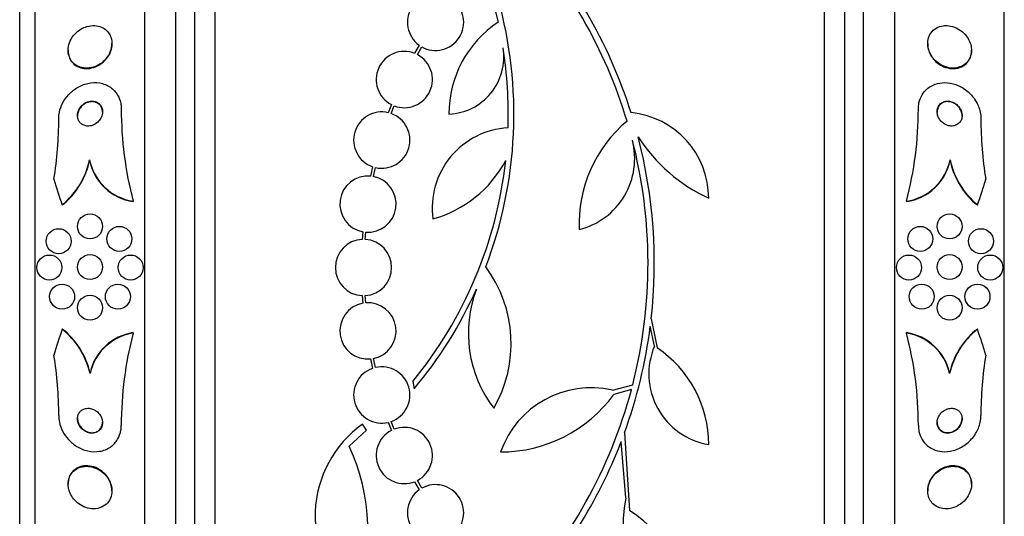
# Model space of a CAD drawing. Units: millimetres. Extents: x 0 to 835, y 0 to 1165.
# Drawn here: x 662 to 693, y 777 to 792 of the extents above; entities that cross this region are included whole.
import ezdxf
from ezdxf import colors
from ezdxf.entities.mleader import LeaderData, LeaderLine
from ezdxf.math import Vec2, Vec3

# ---------------------------------------------------------------- set-up
doc = ezdxf.new("R2010")
doc.units = ezdxf.units.MM
doc.layers.add('DV3_Défaut', color=7, linetype='Continuous')
doc.layers.add('Défaut', color=7, linetype='Continuous')

# ---------------------------------------------------------------- blocks, each defined once
blk = doc.blocks.new('_DOT')
at = {"color": 0}
blk.add_line((0, 0), (-1, 0), dxfattribs=at)
at = {"color": 0, "const_width": 0.333}
blk.add_lwpolyline([(-0.1665, 0, 1), (0.1665, 0, 1)], format="xyb", close=True, dxfattribs=at)
blk = doc.blocks.new('SE2')
at = {"layer": 'DV3_Défaut', "color": 7, "linetype": 'Continuous'}
for p, q in [((668.095, 757.67), (668.095, 811.337)), ((687.595, 757.67), (687.595, 811.337)), ((666.845, 758.157), (666.845, 810.849)), ((667.445, 757.915), (667.445, 811.092)), ((688.245, 757.915), (688.245, 811.092)), ((688.845, 758.157), (688.845, 810.849)), ((665.845, 758.598), (665.845, 810.409)), ((689.845, 758.598), (689.845, 810.409)), ((662.345, 760.527), (662.345, 808.479)), ((693.345, 760.527), (693.345, 808.479)), ((661.845, 760.858), (661.845, 808.148)), ((677.018, 792.897), (677.153, 792.347)), ((664.795, 791.65), (664.795, 791.666)), ((674.623, 791.615), (674.48, 791.352)), ((690.895, 791.666), (690.895, 791.65)), ((663.395, 791.451), (663.395, 791.434)), ((674.571, 791.31), (674.707, 791.561)), ((692.295, 791.434), (692.295, 791.451)), ((673.736, 789.715), (673.638, 789.453)), ((673.734, 789.425), (673.827, 789.674)), ((664.08, 787.949), (664.08, 787.933)), ((691.61, 787.949), (691.61, 787.933)), ((673.134, 787.728), (673.07, 787.427)), ((673.169, 787.413), (673.231, 787.7)), ((665.476, 786.626), (665.476, 786.61)), ((690.214, 786.626), (690.214, 786.61)), ((672.819, 785.647), (672.801, 785.402)), ((672.902, 785.401), (672.918, 785.634)), ((672.801, 783.604), (672.819, 783.359)), ((672.918, 783.373), (672.902, 783.605)), ((682.049, 782.866), (682.239, 781.932)), ((682.152, 781.99), (682.02, 782.625)), ((665.476, 782.406), (665.476, 782.422)), ((690.213, 782.406), (690.213, 782.422)), ((673.07, 781.579), (673.134, 781.279)), ((673.231, 781.306), (673.169, 781.594)), ((664.095, 781.119), (664.095, 781.135)), ((691.595, 781.119), (691.595, 781.135)), ((674.424, 780.86), (674.466, 780.629)), ((680.807, 780.577), (681.456, 780.753)), ((681.415, 780.598), (680.852, 780.444)), ((672.945, 779.301), (672.811, 779.494)), ((673.638, 779.553), (673.736, 779.291)), ((673.827, 779.332), (673.734, 779.582)), ((672.383, 778.793), (672.945, 779.301)), ((681.192, 779.214), (681.352, 776.738)), ((681.238, 777.137), (681.09, 778.94)), ((663.395, 777.591), (663.395, 777.575)), ((674.48, 777.655), (674.623, 777.391)), ((674.708, 777.445), (674.571, 777.697)), ((692.295, 777.574), (692.295, 777.591)), ((664.795, 777.36), (664.795, 777.375)), ((690.895, 777.376), (690.895, 777.36))]:
    blk.add_line(p, q, dxfattribs=at)
for centre in [(664.095, 785.818), (691.595, 785.818), (663.092, 785.345), (665.033, 785.418), (690.657, 785.418), (692.598, 785.345), (662.795, 784.503), (664.095, 784.518), (665.395, 784.503), (690.295, 784.503), (691.595, 784.518), (692.895, 784.503), (663.202, 783.572), (664.987, 783.572), (690.702, 783.572), (692.487, 783.572), (664.095, 783.218), (691.595, 783.218)]:
    blk.add_circle(centre, 0.4, dxfattribs=at)
for centre, radius, start, end in [((666.246, 784.646), 15.902, 17.5988, 42.9816), ((666.246, 784.646), 15.7, 16.7944, 43.0875), ((675.15, 792.344), 0.9, 60.5126, 234.1309), ((675.15, 792.344), 0.9, 240.5126, 54.1309), ((663.976, 789.409), 13.68, 339.0948, 15.619), ((679.085, 789.421), 3.506, 123.4459, 180.1989), ((674.15, 790.514), 0.9, 68.4868, 242.6238), ((674.15, 790.514), 0.9, 249.0037, 62.1069), ((675.501, 791.238), 1.831, 272.445, 9.0185), ((664.002, 789.411), 13.474, 358.1324, 9.029), ((676.647, 789.568), 11.553, 179.9712, 194.7567), ((673.429, 788.578), 0.9, 76.5508, 250.8709), ((673.429, 788.578), 0.9, 257.2502, 70.1715), ((681.139, 786.719), 2.749, 0, 84.4569), ((679.042, 789.568), 11.553, 345.2433, 0.0288), ((650.535, 789.288), 12.56, 351.0071, 359.8851), ((684.004, 785.905), 4.264, 129.766, 182.5166), ((705.147, 789.287), 12.552, 180.1122, 188.9955), ((677.616, 786.402), 2.574, 93.2808, 187.719), ((679.178, 787.991), 2.343, 283.9943, 14.5029), ((666.246, 784.646), 15.7, 345.6423, 14.5029), ((686.154, 791.609), 5.39, 212.9014, 245.1391), ((666.246, 784.646), 15.902, 353.5707, 14.6979), ((661.609, 788.463), 2.524, 309.1616, 348.2503), ((661.61, 788.447), 2.523, 311.5185, 348.2383), ((665.72, 788.281), 1.674, 191.4469, 261.6025), ((665.72, 788.265), 1.673, 191.4438, 261.6185), ((663.976, 789.409), 13.5, 320.7055, 353.6724), ((674.044, 789.717), 3.801, 285.593, 331.8051), ((689.969, 788.281), 1.674, 278.3975, 348.5531), ((689.97, 788.265), 1.673, 278.3815, 348.5562), ((694.088, 788.468), 2.532, 191.8183, 230.7698), ((694.092, 788.455), 2.537, 191.8626, 228.3807), ((672.987, 786.531), 0.9, 84.7602, 259.1925), ((672.987, 786.531), 0.9, 265.5716, 78.3812), ((672.845, 784.503), 0.9, 92.7657, 267.2343), ((672.845, 784.503), 0.9, 273.6132, 86.3868), ((673.445, 782.072), 4.122, 329.8689, 36.5639), ((664.023, 789.38), 13.625, 320.0381, 335.8987), ((680.152, 782.402), 3.954, 159.045, 217.3541), ((672.987, 782.475), 0.9, 100.8075, 275.2398), ((672.987, 782.475), 0.9, 281.6188, 94.4284), ((661.628, 780.551), 2.531, 12.9602, 51.4518), ((661.629, 780.567), 2.531, 12.9707, 49.1081), ((666.286, 784.637), 15.862, 340.0095, 352.7132), ((694.068, 780.547), 2.539, 128.6099, 166.978), ((694.072, 780.561), 2.543, 130.9837, 166.9375), ((665.727, 780.768), 1.673, 98.6191, 167.3223), ((665.728, 780.752), 1.673, 98.635, 167.3195), ((676.652, 779.462), 11.557, 165.2392, 180.0288), ((689.963, 780.768), 1.673, 12.6777, 81.3809), ((689.962, 780.752), 1.673, 12.6805, 81.365), ((679.038, 779.462), 11.557, 359.9712, 14.7608), ((684.261, 781.102), 2.289, 157.1599, 260.6145), ((680.171, 778.844), 3.717, 0, 56.1834), ((650.534, 779.741), 12.561, 0.1145, 8.9923), ((705.149, 779.742), 12.554, 171.0052, 179.888), ((673.429, 780.428), 0.9, 109.1291, 283.4492), ((673.429, 780.428), 0.9, 289.8285, 102.7498), ((680.118, 777.598), 3.058, 76.9775, 160.7392), ((666.246, 784.646), 15.7, 316.7059, 345.0557), ((677.231, 783.094), 4.488, 270, 323.7981), ((674.931, 776.539), 3.637, 125.6622, 229.543), ((674.15, 778.492), 0.9, 297.8931, 110.9963), ((674.15, 778.492), 0.9, 117.3762, 291.5132), ((666.511, 776.059), 6.477, 339.3225, 24.9689), ((666.246, 784.646), 15.902, 316.8318, 338.9712), ((675.15, 776.661), 0.9, 305.9075, 119.4558), ((675.15, 776.661), 0.9, 125.8373, 299.5261), ((684.9, 776.321), 3.753, 167.4427, 247.1967), ((678.811, 772.862), 4.635, 0, 56.7576)]:
    blk.add_arc(centre, radius, start, end, dxfattribs=at)
for centre, major_axis, ratio, start_param, end_param in [((677.845, 791.276), (-15.463, 0), 0.959359, 0.269604, 0.32732), ((677.845, 791.276), (15.463, 0), 0.959359, 5.955865, 6.013581), ((662.119, 788.119), (2, 0), 0.959359, 5.284936, 5.332937), ((693.57, 788.119), (-2, 0), 0.959359, 0.950249, 0.99825), ((677.845, 777.753), (-15.463, 0), 0.959627, 5.955323, 6.013581), ((662.145, 780.905), (1.999, 0), 0.959627, 0.963749, 1.011597), ((693.545, 780.905), (-1.999, 0), 0.959627, 5.271589, 5.319436), ((677.845, 777.753), (15.463, 0), 0.959627, 0.269604, 0.327863)]:
    blk.add_ellipse(centre, major_axis=major_axis, ratio=ratio, start_param=start_param, end_param=end_param, dxfattribs=at)
for points, knots in [([(663.814, 792.131), (663.741, 792.089), (663.672, 792.034), (663.612, 791.97), (663.551, 791.905), (663.499, 791.829), (663.462, 791.747), (663.429, 791.674), (663.406, 791.595), (663.398, 791.517), (663.391, 791.448), (663.395, 791.379), (663.41, 791.315), (663.424, 791.253), (663.448, 791.195), (663.479, 791.144), (663.512, 791.09), (663.555, 791.043), (663.603, 791.005), (663.655, 790.963), (663.716, 790.931), (663.78, 790.91), (663.853, 790.887), (663.931, 790.877), (664.009, 790.88), (664.095, 790.883), (664.184, 790.902), (664.269, 790.936), (664.356, 790.971), (664.441, 791.022), (664.515, 791.087), (664.585, 791.148), (664.648, 791.224), (664.695, 791.306), (664.736, 791.378), (664.767, 791.459), (664.782, 791.539), (664.796, 791.61), (664.798, 791.683), (664.789, 791.751), (664.781, 791.815), (664.761, 791.877), (664.734, 791.932), (664.706, 791.988), (664.668, 792.039), (664.624, 792.081), (664.576, 792.126), (664.52, 792.163), (664.46, 792.189), (664.393, 792.218), (664.319, 792.234), (664.244, 792.239), (664.161, 792.243), (664.075, 792.232), (663.991, 792.207), (663.931, 792.189), (663.871, 792.164), (663.814, 792.131)], [0, 0, 0, 0, 0.05726, 0.05726, 0.05726, 0.11494, 0.11494, 0.11494, 0.16634, 0.16634, 0.16634, 0.211798, 0.211798, 0.211798, 0.25562, 0.25562, 0.25562, 0.301688, 0.301688, 0.301688, 0.35279, 0.35279, 0.35279, 0.410392, 0.410392, 0.410392, 0.473726, 0.473726, 0.473726, 0.538903, 0.538903, 0.538903, 0.600057, 0.600057, 0.600057, 0.65342, 0.65342, 0.65342, 0.700144, 0.700144, 0.700144, 0.744217, 0.744217, 0.744217, 0.789507, 0.789507, 0.789507, 0.838937, 0.838937, 0.838937, 0.894373, 0.894373, 0.894373, 0.955956, 0.955956, 0.955956, 1, 1, 1, 1]), ([(691.39, 792.233), (691.312, 792.222), (691.236, 792.197), (691.169, 792.158), (691.101, 792.119), (691.041, 792.064), (690.995, 791.997), (690.953, 791.938), (690.923, 791.867), (690.907, 791.791), (690.894, 791.725), (690.891, 791.653), (690.9, 791.582), (690.909, 791.515), (690.928, 791.448), (690.956, 791.384), (690.984, 791.319), (691.022, 791.257), (691.066, 791.202), (691.113, 791.141), (691.169, 791.087), (691.229, 791.043), (691.297, 790.993), (691.37, 790.954), (691.445, 790.927), (691.528, 790.896), (691.615, 790.88), (691.698, 790.879), (691.787, 790.878), (691.874, 790.894), (691.953, 790.927), (692.029, 790.958), (692.1, 791.007), (692.156, 791.07), (692.205, 791.126), (692.245, 791.195), (692.268, 791.271), (692.289, 791.336), (692.298, 791.409), (692.294, 791.481), (692.291, 791.548), (692.277, 791.617), (692.254, 791.682), (692.231, 791.747), (692.199, 791.811), (692.16, 791.868), (692.117, 791.93), (692.066, 791.987), (692.011, 792.035), (691.949, 792.088), (691.88, 792.133), (691.808, 792.166), (691.728, 792.203), (691.644, 792.226), (691.561, 792.235), (691.504, 792.242), (691.446, 792.241), (691.39, 792.233)], [0, 0, 0, 0, 0.059204, 0.059204, 0.059204, 0.118813, 0.118813, 0.118813, 0.172133, 0.172133, 0.172133, 0.218923, 0.218923, 0.218923, 0.263062, 0.263062, 0.263062, 0.308417, 0.308417, 0.308417, 0.357916, 0.357916, 0.357916, 0.413428, 0.413428, 0.413428, 0.475099, 0.475099, 0.475099, 0.54026, 0.54026, 0.54026, 0.603411, 0.603411, 0.603411, 0.65933, 0.65933, 0.65933, 0.707459, 0.707459, 0.707459, 0.751528, 0.751528, 0.751528, 0.795908, 0.795908, 0.795908, 0.843968, 0.843968, 0.843968, 0.897941, 0.897941, 0.897941, 0.958396, 0.958396, 0.958396, 1, 1, 1, 1]), ([(663.395, 791.434), (663.395, 791.434), (663.395, 791.433), (663.395, 791.433), (663.395, 791.367), (663.406, 791.301), (663.426, 791.241), (663.446, 791.182), (663.476, 791.127), (663.512, 791.08), (663.552, 791.029), (663.6, 790.987), (663.653, 790.954), (663.712, 790.917), (663.778, 790.891), (663.847, 790.876), (663.925, 790.86), (664.007, 790.859), (664.089, 790.871), (664.177, 790.884), (664.267, 790.913), (664.351, 790.958), (664.434, 791.002), (664.514, 791.063), (664.581, 791.136), (664.643, 791.202), (664.696, 791.281), (664.733, 791.365), (664.765, 791.438), (664.785, 791.516), (664.792, 791.593), (664.794, 791.613), (664.795, 791.632), (664.795, 791.651)], [0, 0, 0, 0, 0.000046, 0.000046, 0.000046, 0.088845, 0.088845, 0.088845, 0.177059, 0.177059, 0.177059, 0.271782, 0.271782, 0.271782, 0.377877, 0.377877, 0.377877, 0.497128, 0.497128, 0.497128, 0.626123, 0.626123, 0.626123, 0.755237, 0.755237, 0.755237, 0.872985, 0.872985, 0.872985, 0.974776, 0.974776, 0.974776, 1, 1, 1, 1]), ([(690.895, 791.651), (690.895, 791.633), (690.896, 791.615), (690.897, 791.596), (690.903, 791.529), (690.919, 791.461), (690.944, 791.397), (690.969, 791.331), (691.004, 791.268), (691.046, 791.211), (691.091, 791.15), (691.144, 791.095), (691.202, 791.048), (691.266, 790.997), (691.337, 790.954), (691.41, 790.924), (691.491, 790.89), (691.577, 790.87), (691.66, 790.864), (691.748, 790.859), (691.837, 790.869), (691.918, 790.897), (691.997, 790.924), (692.071, 790.968), (692.131, 791.028), (692.185, 791.081), (692.229, 791.148), (692.258, 791.223), (692.282, 791.288), (692.295, 791.36), (692.295, 791.434)], [0, 0, 0, 0, 0.023929, 0.023929, 0.023929, 0.112352, 0.112352, 0.112352, 0.202188, 0.202188, 0.202188, 0.299593, 0.299593, 0.299593, 0.408678, 0.408678, 0.408678, 0.530382, 0.530382, 0.530382, 0.660303, 0.660303, 0.660303, 0.788013, 0.788013, 0.788013, 0.90231, 0.90231, 0.90231, 1, 1, 1, 1]), ([(663.095, 789.263), (663.095, 789.331), (663.102, 789.4), (663.116, 789.468), (663.137, 789.568), (663.172, 789.667), (663.219, 789.757), (663.268, 789.854), (663.332, 789.944), (663.403, 790.022), (663.483, 790.111), (663.576, 790.187), (663.674, 790.247), (663.784, 790.315), (663.903, 790.364), (664.023, 790.391), (664.15, 790.42), (664.282, 790.425), (664.407, 790.404), (664.528, 790.383), (664.647, 790.337), (664.748, 790.266), (664.838, 790.203), (664.919, 790.119), (664.977, 790.019), (665.028, 789.933), (665.064, 789.834), (665.082, 789.73), (665.091, 789.679), (665.095, 789.627), (665.095, 789.574)], [0, 0, 0, 0, 0.061962, 0.061962, 0.061962, 0.153171, 0.153171, 0.153171, 0.25006, 0.25006, 0.25006, 0.359695, 0.359695, 0.359695, 0.48257, 0.48257, 0.48257, 0.613382, 0.613382, 0.613382, 0.740922, 0.740922, 0.740922, 0.854491, 0.854491, 0.854491, 0.952355, 0.952355, 0.952355, 1, 1, 1, 1]), ([(690.595, 789.574), (690.595, 789.639), (690.602, 789.704), (690.615, 789.766), (690.634, 789.858), (690.669, 789.947), (690.715, 790.024), (690.762, 790.102), (690.822, 790.171), (690.889, 790.226), (690.962, 790.286), (691.045, 790.333), (691.132, 790.364), (691.229, 790.399), (691.334, 790.416), (691.439, 790.417), (691.557, 790.417), (691.678, 790.395), (691.793, 790.354), (691.917, 790.31), (692.038, 790.242), (692.146, 790.156), (692.253, 790.069), (692.35, 789.96), (692.425, 789.838), (692.493, 789.728), (692.545, 789.603), (692.572, 789.476), (692.587, 789.405), (692.595, 789.333), (692.595, 789.263)], [0, 0, 0, 0, 0.059098, 0.059098, 0.059098, 0.147471, 0.147471, 0.147471, 0.236377, 0.236377, 0.236377, 0.332171, 0.332171, 0.332171, 0.439349, 0.439349, 0.439349, 0.559534, 0.559534, 0.559534, 0.6893, 0.6893, 0.6893, 0.81878, 0.81878, 0.81878, 0.935795, 0.935795, 0.935795, 1, 1, 1, 1]), ([(663.976, 789.782), (663.929, 789.761), (663.885, 789.731), (663.845, 789.694), (663.806, 789.657), (663.771, 789.611), (663.745, 789.562), (663.722, 789.517), (663.706, 789.468), (663.699, 789.418), (663.693, 789.376), (663.694, 789.332), (663.702, 789.291), (663.709, 789.254), (663.722, 789.218), (663.74, 789.187), (663.758, 789.156), (663.781, 789.129), (663.808, 789.106), (663.836, 789.082), (663.868, 789.063), (663.903, 789.05), (663.941, 789.035), (663.983, 789.027), (664.025, 789.026), (664.072, 789.025), (664.12, 789.033), (664.166, 789.049), (664.216, 789.065), (664.265, 789.091), (664.309, 789.125), (664.352, 789.159), (664.392, 789.202), (664.423, 789.25), (664.45, 789.293), (664.472, 789.343), (664.484, 789.394), (664.494, 789.437), (664.497, 789.483), (664.493, 789.527), (664.489, 789.565), (664.478, 789.603), (664.463, 789.637), (664.447, 789.67), (664.426, 789.7), (664.402, 789.724), (664.377, 789.751), (664.346, 789.772), (664.314, 789.788), (664.278, 789.806), (664.239, 789.817), (664.199, 789.821), (664.154, 789.826), (664.107, 789.823), (664.062, 789.812), (664.033, 789.805), (664.004, 789.795), (663.976, 789.782)], [0, 0, 0, 0, 0.062521, 0.062521, 0.062521, 0.125428, 0.125428, 0.125428, 0.181962, 0.181962, 0.181962, 0.230455, 0.230455, 0.230455, 0.274525, 0.274525, 0.274525, 0.31864, 0.31864, 0.31864, 0.366276, 0.366276, 0.366276, 0.419799, 0.419799, 0.419799, 0.479998, 0.479998, 0.479998, 0.544969, 0.544969, 0.544969, 0.609622, 0.609622, 0.609622, 0.668088, 0.668088, 0.668088, 0.718323, 0.718323, 0.718323, 0.763168, 0.763168, 0.763168, 0.80699, 0.80699, 0.80699, 0.853414, 0.853414, 0.853414, 0.905047, 0.905047, 0.905047, 0.963221, 0.963221, 0.963221, 1, 1, 1, 1]), ([(663.93, 789.742), (663.887, 789.716), (663.846, 789.682), (663.811, 789.642), (663.776, 789.602), (663.747, 789.555), (663.727, 789.505), (663.709, 789.46), (663.697, 789.411), (663.695, 789.364), (663.695, 789.358), (663.695, 789.352), (663.695, 789.346)], [0, 0, 0, 0, 0.332022, 0.332022, 0.332022, 0.666402, 0.666402, 0.666402, 0.963672, 0.963672, 0.963672, 1, 1, 1, 1]), ([(664.495, 789.471), (664.495, 789.495), (664.492, 789.52), (664.488, 789.544), (664.48, 789.581), (664.467, 789.616), (664.449, 789.648), (664.43, 789.679), (664.407, 789.706), (664.38, 789.729), (664.352, 789.753), (664.319, 789.772), (664.284, 789.785), (664.246, 789.799), (664.204, 789.807), (664.162, 789.807), (664.115, 789.808), (664.067, 789.8), (664.021, 789.784), (663.99, 789.773), (663.959, 789.759), (663.93, 789.742)], [0, 0, 0, 0, 0.088616, 0.088616, 0.088616, 0.227355, 0.227355, 0.227355, 0.366414, 0.366414, 0.366414, 0.516318, 0.516318, 0.516318, 0.684342, 0.684342, 0.684342, 0.873104, 0.873104, 0.873104, 1, 1, 1, 1]), ([(691.486, 789.821), (691.442, 789.815), (691.4, 789.802), (691.361, 789.781), (691.323, 789.76), (691.288, 789.73), (691.261, 789.693), (691.237, 789.661), (691.218, 789.622), (691.207, 789.58), (691.197, 789.543), (691.193, 789.503), (691.196, 789.463), (691.198, 789.424), (691.206, 789.385), (691.219, 789.348), (691.233, 789.309), (691.252, 789.271), (691.276, 789.237), (691.301, 789.2), (691.332, 789.166), (691.366, 789.138), (691.404, 789.106), (691.446, 789.08), (691.49, 789.061), (691.538, 789.041), (691.588, 789.029), (691.638, 789.027), (691.689, 789.024), (691.741, 789.032), (691.788, 789.05), (691.832, 789.067), (691.873, 789.094), (691.906, 789.129), (691.935, 789.159), (691.958, 789.197), (691.974, 789.239), (691.987, 789.275), (691.994, 789.315), (691.995, 789.356), (691.995, 789.394), (691.99, 789.434), (691.98, 789.471), (691.969, 789.51), (691.953, 789.548), (691.933, 789.583), (691.91, 789.621), (691.882, 789.657), (691.852, 789.687), (691.817, 789.721), (691.777, 789.749), (691.736, 789.771), (691.69, 789.795), (691.641, 789.812), (691.592, 789.819), (691.557, 789.824), (691.521, 789.825), (691.486, 789.821)], [0, 0, 0, 0, 0.05657, 0.05657, 0.05657, 0.113557, 0.113557, 0.113557, 0.164386, 0.164386, 0.164386, 0.209616, 0.209616, 0.209616, 0.253455, 0.253455, 0.253455, 0.299619, 0.299619, 0.299619, 0.350813, 0.350813, 0.350813, 0.408515, 0.408515, 0.408515, 0.472063, 0.472063, 0.472063, 0.537627, 0.537627, 0.537627, 0.599086, 0.599086, 0.599086, 0.652285, 0.652285, 0.652285, 0.698464, 0.698464, 0.698464, 0.742009, 0.742009, 0.742009, 0.787065, 0.787065, 0.787065, 0.836684, 0.836684, 0.836684, 0.892724, 0.892724, 0.892724, 0.955082, 0.955082, 0.955082, 1, 1, 1, 1]), ([(691.513, 789.807), (691.468, 789.805), (691.423, 789.794), (691.383, 789.776), (691.342, 789.757), (691.304, 789.729), (691.274, 789.694), (691.247, 789.662), (691.226, 789.624), (691.212, 789.582), (691.201, 789.547), (691.195, 789.509), (691.195, 789.471)], [0, 0, 0, 0, 0.273547, 0.273547, 0.273547, 0.549105, 0.549105, 0.549105, 0.794222, 0.794222, 0.794222, 1, 1, 1, 1]), ([(691.995, 789.346), (691.995, 789.376), (691.991, 789.407), (691.984, 789.437), (691.975, 789.476), (691.961, 789.514), (691.942, 789.55), (691.922, 789.588), (691.896, 789.624), (691.867, 789.655), (691.834, 789.69), (691.796, 789.72), (691.756, 789.744), (691.712, 789.77), (691.664, 789.789), (691.616, 789.799), (691.582, 789.806), (691.547, 789.809), (691.513, 789.807)], [0, 0, 0, 0, 0.119278, 0.119278, 0.119278, 0.274356, 0.274356, 0.274356, 0.443942, 0.443942, 0.443942, 0.635287, 0.635287, 0.635287, 0.849399, 0.849399, 0.849399, 1, 1, 1, 1]), ([(663.846, 779.952), (663.815, 779.932), (663.786, 779.906), (663.762, 779.875), (663.739, 779.844), (663.72, 779.807), (663.709, 779.768), (663.698, 779.731), (663.694, 779.691), (663.695, 779.651), (663.697, 779.613), (663.704, 779.573), (663.716, 779.536), (663.729, 779.497), (663.748, 779.459), (663.77, 779.425), (663.795, 779.388), (663.825, 779.353), (663.858, 779.324), (663.895, 779.292), (663.937, 779.265), (663.98, 779.246), (664.027, 779.224), (664.078, 779.211), (664.127, 779.207), (664.179, 779.203), (664.231, 779.21), (664.278, 779.226), (664.323, 779.242), (664.365, 779.268), (664.399, 779.302), (664.429, 779.332), (664.454, 779.369), (664.47, 779.411), (664.485, 779.447), (664.493, 779.487), (664.495, 779.528), (664.496, 779.566), (664.492, 779.606), (664.482, 779.644), (664.472, 779.683), (664.456, 779.722), (664.437, 779.757), (664.415, 779.795), (664.388, 779.83), (664.358, 779.861), (664.324, 779.895), (664.285, 779.924), (664.245, 779.947), (664.2, 779.972), (664.151, 779.989), (664.103, 779.997), (664.052, 780.006), (663.999, 780.005), (663.95, 779.994), (663.914, 779.986), (663.878, 779.972), (663.846, 779.952)], [0, 0, 0, 0, 0.048441, 0.048441, 0.048441, 0.097155, 0.097155, 0.097155, 0.142406, 0.142406, 0.142406, 0.186039, 0.186039, 0.186039, 0.231862, 0.231862, 0.231862, 0.282722, 0.282722, 0.282722, 0.340185, 0.340185, 0.340185, 0.403629, 0.403629, 0.403629, 0.469227, 0.469227, 0.469227, 0.530909, 0.530909, 0.530909, 0.584535, 0.584535, 0.584535, 0.631155, 0.631155, 0.631155, 0.674933, 0.674933, 0.674933, 0.71991, 0.71991, 0.71991, 0.769123, 0.769123, 0.769123, 0.824521, 0.824521, 0.824521, 0.886292, 0.886292, 0.886292, 0.951717, 0.951717, 0.951717, 1, 1, 1, 1]), ([(691.275, 779.791), (691.25, 779.755), (691.23, 779.714), (691.216, 779.672), (691.202, 779.63), (691.195, 779.585), (691.195, 779.541), (691.195, 779.501), (691.202, 779.461), (691.214, 779.424), (691.227, 779.389), (691.244, 779.357), (691.266, 779.33), (691.289, 779.301), (691.316, 779.277), (691.346, 779.258), (691.379, 779.237), (691.415, 779.223), (691.453, 779.215), (691.496, 779.205), (691.54, 779.204), (691.585, 779.21), (691.634, 779.216), (691.683, 779.231), (691.729, 779.255), (691.778, 779.279), (691.824, 779.313), (691.863, 779.354), (691.901, 779.394), (691.933, 779.441), (691.956, 779.492), (691.976, 779.537), (691.989, 779.586), (691.993, 779.634), (691.997, 779.676), (691.994, 779.719), (691.984, 779.758), (691.975, 779.794), (691.959, 779.828), (691.94, 779.858), (691.92, 779.888), (691.896, 779.914), (691.868, 779.935), (691.838, 779.958), (691.804, 779.975), (691.768, 779.987), (691.728, 779.999), (691.685, 780.005), (691.642, 780.003), (691.594, 780.001), (691.545, 779.991), (691.499, 779.972), (691.449, 779.952), (691.401, 779.923), (691.359, 779.886), (691.327, 779.859), (691.299, 779.826), (691.275, 779.791)], [0, 0, 0, 0, 0.049485, 0.049485, 0.049485, 0.099263, 0.099263, 0.099263, 0.145235, 0.145235, 0.145235, 0.189034, 0.189034, 0.189034, 0.234447, 0.234447, 0.234447, 0.284395, 0.284395, 0.284395, 0.340674, 0.340674, 0.340674, 0.403187, 0.403187, 0.403187, 0.468816, 0.468816, 0.468816, 0.531674, 0.531674, 0.531674, 0.586746, 0.586746, 0.586746, 0.634116, 0.634116, 0.634116, 0.677852, 0.677852, 0.677852, 0.7223, 0.7223, 0.7223, 0.770746, 0.770746, 0.770746, 0.825341, 0.825341, 0.825341, 0.886506, 0.886506, 0.886506, 0.951781, 0.951781, 0.951781, 1, 1, 1, 1]), ([(663.095, 779.767), (663.095, 779.698), (663.102, 779.629), (663.116, 779.561), (663.137, 779.461), (663.172, 779.362), (663.219, 779.271), (663.269, 779.175), (663.332, 779.085), (663.403, 779.007), (663.484, 778.918), (663.576, 778.842), (663.674, 778.782), (663.784, 778.714), (663.904, 778.666), (664.024, 778.639), (664.151, 778.61), (664.283, 778.605), (664.407, 778.626), (664.529, 778.647), (664.647, 778.693), (664.748, 778.764), (664.839, 778.827), (664.919, 778.912), (664.977, 779.011), (665.028, 779.097), (665.064, 779.197), (665.082, 779.3), (665.091, 779.351), (665.095, 779.403), (665.095, 779.456)], [0, 0, 0, 0, 0.062074, 0.062074, 0.062074, 0.153291, 0.153291, 0.153291, 0.250194, 0.250194, 0.250194, 0.359847, 0.359847, 0.359847, 0.482737, 0.482737, 0.482737, 0.613553, 0.613553, 0.613553, 0.74108, 0.74108, 0.74108, 0.854628, 0.854628, 0.854628, 0.952475, 0.952475, 0.952475, 1, 1, 1, 1]), ([(663.695, 779.683), (663.695, 779.678), (663.695, 779.673), (663.695, 779.669), (663.697, 779.63), (663.704, 779.591), (663.716, 779.554), (663.729, 779.515), (663.747, 779.477), (663.769, 779.443), (663.794, 779.405), (663.824, 779.371), (663.857, 779.342), (663.894, 779.309), (663.935, 779.282), (663.978, 779.262), (664.025, 779.241), (664.076, 779.227), (664.126, 779.223), (664.177, 779.219), (664.229, 779.225), (664.277, 779.242), (664.321, 779.257), (664.364, 779.283), (664.398, 779.317), (664.428, 779.347), (664.453, 779.384), (664.47, 779.426), (664.484, 779.462), (664.493, 779.502), (664.495, 779.543), (664.495, 779.548), (664.495, 779.553), (664.495, 779.559)], [0, 0, 0, 0, 0.010962, 0.010962, 0.010962, 0.09809, 0.09809, 0.09809, 0.189537, 0.189537, 0.189537, 0.291035, 0.291035, 0.291035, 0.405766, 0.405766, 0.405766, 0.532549, 0.532549, 0.532549, 0.663783, 0.663783, 0.663783, 0.787285, 0.787285, 0.787285, 0.894646, 0.894646, 0.894646, 0.987877, 0.987877, 0.987877, 1, 1, 1, 1]), ([(690.595, 779.456), (690.595, 779.39), (690.602, 779.325), (690.615, 779.263), (690.635, 779.171), (690.669, 779.082), (690.716, 779.005), (690.763, 778.927), (690.823, 778.859), (690.89, 778.803), (690.963, 778.743), (691.046, 778.697), (691.133, 778.665), (691.23, 778.63), (691.335, 778.613), (691.441, 778.613), (691.558, 778.613), (691.679, 778.635), (691.794, 778.676), (691.918, 778.72), (692.039, 778.788), (692.147, 778.875), (692.254, 778.961), (692.351, 779.07), (692.426, 779.192), (692.494, 779.302), (692.545, 779.428), (692.572, 779.555), (692.587, 779.625), (692.595, 779.696), (692.595, 779.767)], [0, 0, 0, 0, 0.059471, 0.059471, 0.059471, 0.147832, 0.147832, 0.147832, 0.236754, 0.236754, 0.236754, 0.332589, 0.332589, 0.332589, 0.43982, 0.43982, 0.43982, 0.560057, 0.560057, 0.560057, 0.689846, 0.689846, 0.689846, 0.8193, 0.8193, 0.8193, 0.936246, 0.936246, 0.936246, 1, 1, 1, 1]), ([(691.195, 779.559), (691.195, 779.54), (691.196, 779.521), (691.199, 779.502), (691.205, 779.464), (691.217, 779.427), (691.234, 779.395), (691.251, 779.363), (691.273, 779.334), (691.298, 779.311), (691.326, 779.285), (691.357, 779.265), (691.39, 779.251), (691.428, 779.235), (691.468, 779.225), (691.509, 779.223), (691.555, 779.22), (691.603, 779.226), (691.649, 779.239), (691.699, 779.253), (691.748, 779.277), (691.792, 779.309), (691.837, 779.341), (691.878, 779.382), (691.911, 779.429), (691.941, 779.472), (691.965, 779.522), (691.98, 779.573), (691.99, 779.609), (691.995, 779.647), (691.995, 779.684)], [0, 0, 0, 0, 0.043675, 0.043675, 0.043675, 0.132565, 0.132565, 0.132565, 0.220575, 0.220575, 0.220575, 0.314685, 0.314685, 0.314685, 0.419827, 0.419827, 0.419827, 0.538185, 0.538185, 0.538185, 0.667099, 0.667099, 0.667099, 0.797411, 0.797411, 0.797411, 0.916804, 0.916804, 0.916804, 1, 1, 1, 1]), ([(663.571, 777.994), (663.524, 777.95), (663.484, 777.897), (663.454, 777.837), (663.424, 777.777), (663.405, 777.708), (663.398, 777.637), (663.391, 777.57), (663.396, 777.5), (663.411, 777.431), (663.425, 777.365), (663.449, 777.299), (663.481, 777.238), (663.515, 777.174), (663.558, 777.114), (663.606, 777.062), (663.659, 777.003), (663.721, 776.953), (663.785, 776.912), (663.858, 776.867), (663.936, 776.832), (664.015, 776.812), (664.101, 776.789), (664.19, 776.781), (664.275, 776.79), (664.362, 776.798), (664.446, 776.825), (664.52, 776.868), (664.59, 776.908), (664.652, 776.964), (664.698, 777.033), (664.739, 777.093), (664.769, 777.164), (664.783, 777.24), (664.796, 777.306), (664.798, 777.378), (664.789, 777.449), (664.78, 777.516), (664.76, 777.584), (664.732, 777.647), (664.703, 777.712), (664.665, 777.774), (664.621, 777.829), (664.573, 777.889), (664.516, 777.943), (664.456, 777.987), (664.388, 778.036), (664.314, 778.075), (664.239, 778.102), (664.155, 778.131), (664.069, 778.147), (663.985, 778.147), (663.897, 778.147), (663.809, 778.13), (663.731, 778.097), (663.673, 778.072), (663.618, 778.037), (663.571, 777.994)], [0, 0, 0, 0, 0.048296, 0.048296, 0.048296, 0.096854, 0.096854, 0.096854, 0.142117, 0.142117, 0.142117, 0.185964, 0.185964, 0.185964, 0.232133, 0.232133, 0.232133, 0.283389, 0.283389, 0.283389, 0.341158, 0.341158, 0.341158, 0.404609, 0.404609, 0.404609, 0.469779, 0.469779, 0.469779, 0.530798, 0.530798, 0.530798, 0.583995, 0.583995, 0.583995, 0.630625, 0.630625, 0.630625, 0.674699, 0.674699, 0.674699, 0.720068, 0.720068, 0.720068, 0.769634, 0.769634, 0.769634, 0.825233, 0.825233, 0.825233, 0.886956, 0.886956, 0.886956, 0.952064, 0.952064, 0.952064, 1, 1, 1, 1]), ([(664.795, 777.375), (664.795, 777.376), (664.795, 777.378), (664.795, 777.379), (664.794, 777.446), (664.783, 777.516), (664.762, 777.582), (664.742, 777.648), (664.711, 777.713), (664.674, 777.771), (664.634, 777.834), (664.585, 777.891), (664.531, 777.941), (664.471, 777.996), (664.404, 778.041), (664.335, 778.076), (664.257, 778.116), (664.175, 778.142), (664.093, 778.155), (664.005, 778.168), (663.916, 778.165), (663.833, 778.146), (663.75, 778.127), (663.671, 778.09), (663.604, 778.038), (663.543, 777.99), (663.49, 777.926), (663.454, 777.853), (663.423, 777.79), (663.403, 777.717), (663.397, 777.642), (663.396, 777.626), (663.395, 777.609), (663.395, 777.592)], [0, 0, 0, 0, 0.001754, 0.001754, 0.001754, 0.091001, 0.091001, 0.091001, 0.17985, 0.17985, 0.17985, 0.274937, 0.274937, 0.274937, 0.38092, 0.38092, 0.38092, 0.499699, 0.499699, 0.499699, 0.628374, 0.628374, 0.628374, 0.7578, 0.7578, 0.7578, 0.876097, 0.876097, 0.876097, 0.977826, 0.977826, 0.977826, 1, 1, 1, 1]), ([(691.256, 778.002), (691.188, 777.956), (691.125, 777.898), (691.071, 777.832), (691.018, 777.766), (690.972, 777.689), (690.942, 777.608), (690.914, 777.536), (690.898, 777.459), (690.895, 777.384), (690.893, 777.316), (690.901, 777.248), (690.919, 777.187), (690.937, 777.126), (690.965, 777.069), (691.001, 777.02), (691.038, 776.968), (691.085, 776.924), (691.136, 776.889), (691.193, 776.85), (691.258, 776.822), (691.325, 776.805), (691.401, 776.786), (691.481, 776.782), (691.562, 776.79), (691.649, 776.8), (691.738, 776.826), (691.822, 776.866), (691.906, 776.907), (691.988, 776.965), (692.058, 777.035), (692.123, 777.1), (692.18, 777.179), (692.221, 777.263), (692.256, 777.336), (692.28, 777.416), (692.29, 777.495), (692.298, 777.564), (692.296, 777.634), (692.283, 777.699), (692.27, 777.762), (692.247, 777.821), (692.216, 777.872), (692.184, 777.927), (692.143, 777.974), (692.096, 778.013), (692.045, 778.056), (691.985, 778.089), (691.922, 778.111), (691.851, 778.136), (691.774, 778.148), (691.696, 778.147), (691.61, 778.146), (691.522, 778.128), (691.437, 778.097), (691.375, 778.073), (691.313, 778.041), (691.256, 778.002)], [0, 0, 0, 0, 0.054874, 0.054874, 0.054874, 0.110131, 0.110131, 0.110131, 0.159867, 0.159867, 0.159867, 0.20488, 0.20488, 0.20488, 0.249175, 0.249175, 0.249175, 0.296187, 0.296187, 0.296187, 0.348382, 0.348382, 0.348382, 0.40694, 0.40694, 0.40694, 0.470804, 0.470804, 0.470804, 0.535812, 0.535812, 0.535812, 0.596001, 0.596001, 0.596001, 0.647981, 0.647981, 0.647981, 0.693627, 0.693627, 0.693627, 0.73736, 0.73736, 0.73736, 0.783132, 0.783132, 0.783132, 0.833793, 0.833793, 0.833793, 0.890906, 0.890906, 0.890906, 0.953876, 0.953876, 0.953876, 1, 1, 1, 1]), ([(692.295, 777.592), (692.295, 777.649), (692.287, 777.705), (692.272, 777.758), (692.255, 777.818), (692.228, 777.875), (692.194, 777.924), (692.157, 777.976), (692.112, 778.021), (692.061, 778.056), (692.005, 778.096), (691.941, 778.124), (691.875, 778.142), (691.799, 778.162), (691.719, 778.167), (691.639, 778.16), (691.551, 778.151), (691.462, 778.127), (691.377, 778.087), (691.292, 778.047), (691.209, 777.991), (691.138, 777.921), (691.073, 777.857), (691.015, 777.78), (690.974, 777.696), (690.937, 777.624), (690.912, 777.544), (690.901, 777.465), (690.897, 777.435), (690.895, 777.405), (690.895, 777.375)], [0, 0, 0, 0, 0.076002, 0.076002, 0.076002, 0.163793, 0.163793, 0.163793, 0.257174, 0.257174, 0.257174, 0.361363, 0.361363, 0.361363, 0.478711, 0.478711, 0.478711, 0.606711, 0.606711, 0.606711, 0.736552, 0.736552, 0.736552, 0.856493, 0.856493, 0.856493, 0.960491, 0.960491, 0.960491, 1, 1, 1, 1])]:
    blk.add_open_spline(points, degree=3, knots=knots, dxfattribs=at)

msp = doc.modelspace()

# ---------------------------------------------------------------- block references
at = {"layer": 'Défaut'}
msp.add_blockref('SE2', (0, 0), dxfattribs=at)

# ---------------------------------------------------------------- leaders
at = {"layer": 'Défaut', "color": 7, "linetype": 'Continuous'}
ml = msp.add_multileader_mtext('Standard', dxfattribs=at)
ml.set_content('{\\pxsm0.9;\\fSolid Edge ISO|b1||i0||c0|p34;\\W1.;01/02/2018\\P}', color=256)
ml.set_leader_properties()
ml.set_arrow_properties(name='DOT')
ml.build(insert=Vec2(0, 0))
ml.multileader.update_dxf_attribs({"leader_type": 0, "dogleg_length": 0, "arrow_head_size": 12})
ctx = ml.context
ctx.base_point, ctx.char_height, ctx.arrow_head_size, ctx.landing_gap_size = Vec3(747.016, 1157.46), 12, 12, 4.2
notes = []
notes.append((ctx, [(0, (0, 0, 0), (0, 0), (1, 0), 1, [])]))
ctx.mtext.insert = Vec3(749.016, 1163.58)
for ctx, leaders in notes:
    for number, flags, end, landing, length, lines in leaders:
        leader = LeaderData()
        leader.index, (leader.has_last_leader_line, leader.has_dogleg_vector, leader.attachment_direction) = number, flags
        leader.last_leader_point, leader.dogleg_vector, leader.dogleg_length = Vec3(end), Vec3(landing), length
        for number, points, colour, breaks in lines:
            line = LeaderLine()
            line.index, line.vertices, line.color, line.breaks = number, Vec3.list(points), colors.encode_raw_color(colour), breaks
            leader.lines.append(line)
        ctx.leaders.append(leader)

doc.saveas('drawing.dxf')
